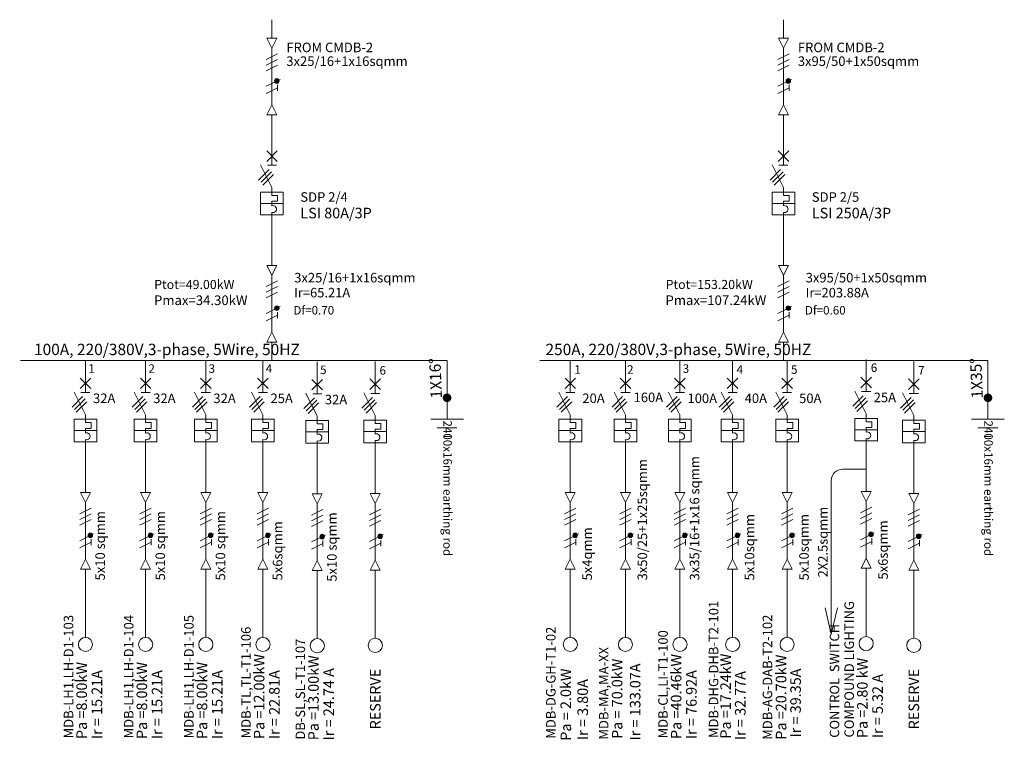
# Model space of a CAD drawing. Units: inches. Extents: x 376454 to 390032, y 979587 to 984807.
# Drawn here: x 377789 to 377962, y 981330 to 981457 of the extents above; entities that cross this region are included whole.
import ezdxf
from ezdxf.enums import TextEntityAlignment as Align

# ---------------------------------------------------------------- set-up
doc = ezdxf.new("R2010")
doc.units = ezdxf.units.IN
doc.header["$LTSCALE"] = 0.009
doc.header["$MEASUREMENT"] = 0
doc.layers.add('-POTENZA', color=5, linetype='Continuous', lineweight=15)
doc.layers.add('1', color=7, linetype='Continuous', lineweight=15)
doc.styles.add('arial', font='ARIAL.TTF', dxfattribs={"width": 0.7, "height": 0.15})
doc.styles.add('ATTR', font='romans.shx', dxfattribs={"width": 0.8, "height": 0.7})
doc.styles.add('GENERATED_STYLE_2', font='ARIALBD.TTF')
doc.styles.add('LOCK', font='TXT')
doc.styles.add('SIGN', font='ROMAND.SHX')
doc.styles.add('TITLE', font='TAHOMA.TTF')

# ---------------------------------------------------------------- blocks, each defined once
blk = doc.blocks.new('GROUND')
at = {"color": 5}
for p, q in [((0, 0), (0, -0.5)), ((-0.38, -0.5), (0.38, -0.5)), ((0.227, -0.7), (-0.227, -0.7)), ((-0.078, -0.9), (0.078, -0.9))]:
    blk.add_line(p, q, dxfattribs=at)
at = {"color": 5, "const_width": 0.1}
blk.add_lwpolyline([(0, -0.05, 1), (0, 0.05, 1)], format="xyb", close=True, dxfattribs=at)
at = {"color": 5, "style": 'TITLE', "flags": 9}
for tag, p in [('ATT1', (0.477, 0.44)), ('ATT3', (0.477, -0.31)), ('ATT4', (0.477, -0.712))]:
    blk.add_attdef(tag, p, '', height=0.3, dxfattribs=at)
at = {"color": 5, "style": 'TITLE', "flags": 8}
blk.add_attdef('ATT2', text='', height=0.3, dxfattribs=at).set_placement((-0.596, -0.503), align=Align.RIGHT)
blk = doc.blocks.new('LINE45')
h = blk.add_hatch(color=256)
h.paths.add_polyline_path([(0.45, -10.79, 0.121728), (0.5, -10.98), (1.23, -10.61, 0.798206)])
h.paths.add_polyline_path([(1.27, -10.79, 0.112219), (1.23, -10.61), (0.5, -10.98, 0.782963)])
at = {"layer": '-POTENZA', "color": 0}
for p, q in [((0, 0), (0, -3.24)), ((0, -5), (-0.88, -3.25)), ((-0.88, -3.25), (0.88, -3.25)), ((0.88, -3.25), (0, -5)), ((0, -5), (0, -15)), ((-1, -7), (1, -6)), ((-1, -8), (1, -7)), ((-1, -9), (1, -8)), ((-1, -11.73), (1.44, -10.51)), ((-1, -13), (1, -12)), ((1, -12), (1, -11.47)), ((1, -12), (1, -12.53)), ((0, -15), (-0.88, -16.75)), ((0.88, -16.75), (0, -15)), ((-0.88, -16.75), (0.88, -16.75)), ((0, -20), (0, -16.75))]:
    blk.add_line(p, q, dxfattribs=at)
blk.add_circle((0.86, -10.79), 0.408)
at = {"layer": '-POTENZA', "color": 0, "style": 'LOCK'}
blk.add_attdef('LOCK_SELECTION', (5, -5), '', height=2.79, dxfattribs=at)
at = {"layer": '-POTENZA', "color": 0}
for tag, p, height, style, flags in [('QUADRO', (5, -7.5), 1.86, 'ATTR', 9), ('OBJECT_SIGN', (5, -10), 1.68, 'SIGN', 8), ('USER_DESCRIPTION', (5, -12.5), 1.86, 'ATTR', 8), ('WIRE_CONDUCTOR', (5, -15), 1.86, 'ATTR', 9), ('WIRE_FORMAZIONE', (5, -17.5), 1.86, 'ATTR', 8), ('WIRE_INSULATOR', (5, -20), 1.86, 'ATTR', 9), ('WIRE_INSULATOR;WIRE_CONDUCTOR', (5, -22.5), 1.86, 'ATTR', 9), ('I_COS_PHI', (5, -25), 1.86, 'ATTR', 9), ('OUTPARAM_DV', (5, -27.5), 1.86, 'ATTR', 8), ('IB', (5, -30), 1.86, 'ATTR', 8), ('OUTPARAM_IZ', (5, -32.5), 1.86, 'ATTR', 8), ('WIRE_LENGTH', (5, -35), 1.86, 'ATTR', 8), ('R', (5, -37.5), 1.86, 'ATTR', 9), ('X', (5, -40), 1.86, 'ATTR', 9)]:
    blk.add_attdef(tag, p, '', height=height, dxfattribs=dict(at, style=style, flags=flags))
blk = doc.blocks.new('THERMOMAGNETICLSIRELAY')
at = {"layer": '-POTENZA', "color": 0}
for p, q in [((0, -5.63), (0, 0)), ((-0.93, -4.96), (0.93, -3.1)), ((-0.93, -3.1), (0.93, -4.96)), ((-2.36, -8.23), (-0.5, -6.37)), ((0, -9.56), (-2, -5.56)), ((-1.93, -8.62), (-0.07, -6.76)), ((-0.8, -5.63), (0.8, -5.63)), ((-1.62, -9.12), (0.24, -7.26)), ((2, -10.36), (-2, -10.36)), ((-2, -10.36), (-2, -14.33)), ((0, -10.36), (0, -9.56)), ((0, -10.36), (0, -10.95)), ((2, -10.36), (2, -14.34)), ((0, -12.36), (0, -11.95)), ((2, -12.35), (-2, -12.35)), ((2, -14.33), (-2, -14.33)), ((0, -13.92), (0, -14.35)), ((0, -20), (0, -14.34))]:
    blk.add_line(p, q, dxfattribs=at)
at = {"layer": '-POTENZA', "color": 0, "linetype": 'Continuous'}
for p, q in [((1, -10.95), (0, -10.95)), ((0, -11.95), (1, -11.95)), ((1, -11.95), (1, -10.95)), ((0, -12.78), (0, -12.36))]:
    blk.add_line(p, q, dxfattribs=at)
at = {"layer": '-POTENZA', "color": 0}
blk.add_arc((0.21, -13.35), 0.608, 250.116, 469.884, dxfattribs=at)
at = {"layer": '-POTENZA', "color": 0, "style": 'ATTR'}
for tag, p, flags in [('OBJECT_STATUS', (5, -5), 8), ('QUADRO', (5, -10), 9), ('MODEL_NAME', (5, -15), 9), ('DESCRIPTION', (5, -17.5), 8), ('DIFF_DESCRIPTION', (5, -20), 8), ('USER_DESCRIPTION', (5, -22.5), 8), ('IB', (5, -25), 9), ('I_COS_PHI', (5, -27.5), 9)]:
    blk.add_attdef(tag, p, '', height=1.86, dxfattribs=dict(at, flags=flags))
at = {"layer": '-POTENZA', "color": 0}
for tag, p, height, style in [('LOCK_SELECTION', (5, -7.5), 2.79, 'LOCK'), ('OBJECT_SIGN', (5, -12.5), 1.68, 'SIGN')]:
    blk.add_attdef(tag, p, '', height=height, dxfattribs=dict(at, style=style))
blk = doc.blocks.new('LOAD')
at = {"layer": '-POTENZA', "color": 0}
blk.add_line((0, -8.75), (0, 0), dxfattribs=at)
blk.add_circle((0, -10), 1.25, dxfattribs=at)
for tag, p, height, style, flags in [('LOCK_SELECTION', (5, -7.5), 2.79, 'LOCK', 8), ('QUADRO', (5, -10), 1.86, 'ATTR', 9), ('OBJECT_SIGN', (5, -12.5), 1.68, 'SIGN', 8), ('USER_DESCRIPTION', (5, -15), 1.86, 'ATTR', 8), ('AN', (5, -17.5), 1.86, 'ATTR', 8), ('COSPHI', (5, -20), 1.86, 'ATTR', 8), ('IB', (5, -22.5), 1.86, 'ATTR', 8), ('FU', (5, -25), 1.86, 'ATTR', 8), ('LF_V', (5, -27.5), 1.86, 'ATTR', 9), ('LF_VOLTAGE_DROP', (5, -30), 1.86, 'ATTR', 8), ('LF_P', (5, -32.5), 1.86, 'ATTR', 9), ('LF_Q', (5, -35), 1.86, 'ATTR', 9), ('LF_THETA', (5, -37.5), 1.86, 'ATTR', 9), ('PHASES;DISTRIBUTION_SYSTEM', (5, -40), 1.86, 'ATTR', 9), ('RG', (5, -42.5), 1.86, 'ATTR', 9)]:
    blk.add_attdef(tag, p, '', height=height, dxfattribs=dict(at, style=style, flags=flags))

msp = doc.modelspace()

# ---------------------------------------------------------------- linework, layer by layer
at = {"layer": '1', "color": 1, "linetype": 'Continuous'}
for p, q in [((377863.912, 981396.521), (377863.912, 981389.947)), ((377959.173, 981396.521), (377959.173, 981389.947)), ((377937.719, 981377.392), (377933.586, 981377.392)), ((377931.586, 981375.392), (377931.586, 981348.327))]:
    msp.add_line(p, q, dxfattribs=at)
at = {"layer": '1', "color": 5, "linetype": 'Continuous'}
for q in [(377930.496, 981352.985), (377930.496, 981352.985), (377932.686, 981352.985)]:
    msp.add_line((377931.586, 981348.327), q, dxfattribs=at)
at = {"layer": '1', "color": 1, "linetype": 'Continuous', "const_width": 0.222}
for points in [[(377788.761, 981396.521), (377863.912, 981396.521)], [(377880.212, 981396.521), (377959.173, 981396.521)]]:
    msp.add_lwpolyline(points, dxfattribs=at)
at = {"layer": '1', "color": 1, "linetype": 'Continuous'}
msp.add_arc((377933.586, 981375.392), 2, 90, 180, dxfattribs=at)

# ---------------------------------------------------------------- block references
ref = msp.add_blockref('LINE45', (377833.08, 981456.521), dxfattribs=at)
ref.add_attrib('OBJECT_SIGN', '3x25/16+1x16sqmm', (377835.613, 981448.379), dxfattribs={"layer": '-POTENZA', "color": 0, "height": 1.68, "style": 'arial'})
ref.add_attrib('LOCK_SELECTION', 'FROM CMDB-2', (377835.628, 981450.804), dxfattribs={"layer": '-POTENZA', "color": 0, "height": 1.68, "style": 'arial'})
ref = msp.add_blockref('LINE45', (377923.158, 981456.521), dxfattribs=at)
ref.add_attrib('OBJECT_SIGN', '3x95/50+1x50sqmm', (377925.691, 981448.379), dxfattribs={"layer": '-POTENZA', "color": 0, "height": 1.68, "style": 'arial'})
ref.add_attrib('LOCK_SELECTION', 'FROM CMDB-2', (377925.706, 981450.804), dxfattribs={"layer": '-POTENZA', "color": 0, "height": 1.68, "style": 'arial'})
at = {"layer": '1', "color": 5, "linetype": 'Continuous'}
ref = msp.add_blockref('THERMOMAGNETICLSIRELAY', (377833.08, 981436.521), dxfattribs=at)
ref.add_attrib('OBJECT_STATUS', ' Pmax=34.30kW', (377811.782, 981406.275), dxfattribs={"layer": '-POTENZA', "color": 0, "height": 1.7, "style": 'arial', "flags": 8})
ref.add_attrib('LOCK_SELECTION', ' Ptot=49.00kW', (377811.843, 981409.1), dxfattribs={"layer": '-POTENZA', "color": 0, "height": 1.6, "style": 'arial'})
ref.add_attrib('OBJECT_SIGN', 'SDP 2/4', (377838.08, 981424.462), dxfattribs={"layer": '-POTENZA', "color": 0, "height": 1.68, "style": 'arial'})
ref.add_attrib('DESCRIPTION', 'LSI 80A/3P', (377838.08, 981421.546), dxfattribs={"layer": '-POTENZA', "color": 0, "height": 1.86, "style": 'arial', "flags": 8})
ref = msp.add_blockref('THERMOMAGNETICLSIRELAY', (377923.158, 981436.521), dxfattribs=at)
ref.add_attrib('OBJECT_STATUS', ' Pmax=107.24kW', (377901.86, 981406.275), dxfattribs={"layer": '-POTENZA', "color": 0, "height": 1.7, "style": 'arial', "flags": 8})
ref.add_attrib('LOCK_SELECTION', ' Ptot=153.20kW', (377901.921, 981409.1), dxfattribs={"layer": '-POTENZA', "color": 0, "height": 1.6, "style": 'arial'})
ref.add_attrib('OBJECT_SIGN', 'SDP 2/5', (377928.158, 981424.462), dxfattribs={"layer": '-POTENZA', "color": 0, "height": 1.68, "style": 'arial'})
ref.add_attrib('DESCRIPTION', 'LSI 250A/3P', (377928.158, 981421.546), dxfattribs={"layer": '-POTENZA', "color": 0, "height": 1.86, "style": 'arial', "flags": 8})
at = {"layer": '1', "color": 1, "linetype": 'Continuous'}
ref = msp.add_blockref('LINE45', (377833.08, 981416.521), dxfattribs=at)
ref.add_attrib('WIRE_FORMAZIONE', 'Df=0.70', (377836.854, 981404.613), dxfattribs={"layer": '-POTENZA', "color": 0, "height": 1.5, "style": 'arial'})
ref.add_attrib('OBJECT_SIGN', '3x25/16+1x16sqmm', (377836.997, 981410.261), dxfattribs={"layer": '-POTENZA', "color": 0, "height": 1.68, "style": 'arial'})
ref.add_attrib('LOCK_SELECTION', 'Ir=65.21A', (377836.969, 981407.629), dxfattribs={"layer": '-POTENZA', "color": 0, "height": 1.67, "style": 'arial'})
ref = msp.add_blockref('LINE45', (377923.158, 981416.521), dxfattribs=at)
ref.add_attrib('WIRE_FORMAZIONE', 'Df=0.60', (377926.932, 981404.613), dxfattribs={"layer": '-POTENZA', "color": 0, "height": 1.5, "style": 'arial'})
ref.add_attrib('OBJECT_SIGN', '3x95/50+1x50sqmm', (377927.075, 981410.261), dxfattribs={"layer": '-POTENZA', "color": 0, "height": 1.68, "style": 'arial'})
ref.add_attrib('LOCK_SELECTION', 'Ir=203.88A ', (377927.047, 981407.629), dxfattribs={"layer": '-POTENZA', "color": 0, "height": 1.67, "style": 'arial'})
at = {"layer": '1', "color": 5, "linetype": 'Continuous'}
ref = msp.add_blockref('THERMOMAGNETICLSIRELAY', (377937.719, 981396.677), dxfattribs=at)
ref.add_attrib('OBJECT_STATUS', '6', (377938.54, 981394.501), dxfattribs={"layer": '-POTENZA', "color": 0, "height": 1.5, "rotation": 360, "style": 'arial', "flags": 8})
ref.add_attrib('OBJECT_SIGN', '25A', (377939.053, 981389.177), dxfattribs={"layer": '-POTENZA', "color": 0, "height": 1.68, "rotation": 360, "style": 'arial'})
ref = msp.add_blockref('THERMOMAGNETICLSIRELAY', (377800.231, 981396.521), dxfattribs=at)
ref.add_attrib('OBJECT_STATUS', '1', (377800.728, 981394.345), dxfattribs={"layer": '-POTENZA', "color": 0, "height": 1.5, "style": 'arial', "flags": 8})
ref.add_attrib('OBJECT_SIGN', '32A', (377801.565, 981389.021), dxfattribs={"layer": '-POTENZA', "color": 0, "height": 1.68, "style": 'arial'})
ref = msp.add_blockref('THERMOMAGNETICLSIRELAY', (377810.829, 981396.521), dxfattribs=at)
ref.add_attrib('OBJECT_STATUS', '2', (377811.326, 981394.345), dxfattribs={"layer": '-POTENZA', "color": 0, "height": 1.5, "style": 'arial', "flags": 8})
ref.add_attrib('OBJECT_SIGN', '32A', (377812.163, 981389.021), dxfattribs={"layer": '-POTENZA', "color": 0, "height": 1.68, "style": 'arial'})
ref = msp.add_blockref('THERMOMAGNETICLSIRELAY', (377821.426, 981396.521), dxfattribs=at)
ref.add_attrib('OBJECT_STATUS', '3', (377821.924, 981394.345), dxfattribs={"layer": '-POTENZA', "color": 0, "height": 1.5, "style": 'arial', "flags": 8})
ref.add_attrib('OBJECT_SIGN', '32A', (377822.761, 981389.021), dxfattribs={"layer": '-POTENZA', "color": 0, "height": 1.68, "style": 'arial'})
ref = msp.add_blockref('THERMOMAGNETICLSIRELAY', (377831.486, 981396.521), dxfattribs=at)
ref.add_attrib('OBJECT_STATUS', '4', (377831.984, 981394.345), dxfattribs={"layer": '-POTENZA', "color": 0, "height": 1.5, "style": 'arial', "flags": 8})
ref.add_attrib('OBJECT_SIGN', '25A', (377832.821, 981389.021), dxfattribs={"layer": '-POTENZA', "color": 0, "height": 1.68, "style": 'arial'})
ref = msp.add_blockref('THERMOMAGNETICLSIRELAY', (377841.056, 981396.297), dxfattribs=at)
ref.add_attrib('OBJECT_STATUS', '5', (377841.554, 981394.12), dxfattribs={"layer": '-POTENZA', "color": 0, "height": 1.5, "style": 'arial', "flags": 8})
ref.add_attrib('OBJECT_SIGN', '32A', (377842.391, 981388.797), dxfattribs={"layer": '-POTENZA', "color": 0, "height": 1.68, "style": 'arial'})
ref = msp.add_blockref('THERMOMAGNETICLSIRELAY', (377851.274, 981396.365), dxfattribs=at)
ref.add_attrib('OBJECT_STATUS', '6', (377852.011, 981394.02), dxfattribs={"layer": '-POTENZA', "color": 0, "height": 1.5, "style": 'arial', "flags": 8})
ref = msp.add_blockref('THERMOMAGNETICLSIRELAY', (377885.622, 981396.521), dxfattribs=at)
ref.add_attrib('OBJECT_STATUS', '1', (377886.317, 981394.176), dxfattribs={"layer": '-POTENZA', "color": 0, "height": 1.5, "style": 'arial', "flags": 8})
ref.add_attrib('OBJECT_SIGN', '20A', (377887.74, 981389.021), dxfattribs={"layer": '-POTENZA', "color": 0, "height": 1.68, "style": 'arial'})
ref = msp.add_blockref('THERMOMAGNETICLSIRELAY', (377895.334, 981396.521), dxfattribs=at)
ref.add_attrib('OBJECT_STATUS', '2', (377895.627, 981394.176), dxfattribs={"layer": '-POTENZA', "color": 0, "height": 1.5, "style": 'arial', "flags": 8})
ref.add_attrib('OBJECT_SIGN', '160A', (377896.762, 981389.182), dxfattribs={"layer": '-POTENZA', "color": 0, "height": 1.68, "style": 'arial'})
ref = msp.add_blockref('THERMOMAGNETICLSIRELAY', (377904.926, 981396.521), dxfattribs=at)
ref.add_attrib('OBJECT_STATUS', '3', (377905.424, 981394.345), dxfattribs={"layer": '-POTENZA', "color": 0, "height": 1.5, "style": 'arial', "flags": 8})
ref.add_attrib('OBJECT_SIGN', '100A', (377906.261, 981389.021), dxfattribs={"layer": '-POTENZA', "color": 0, "height": 1.68, "style": 'arial'})
ref = msp.add_blockref('THERMOMAGNETICLSIRELAY', (377914.204, 981396.521), dxfattribs=at)
ref.add_attrib('OBJECT_STATUS', '4', (377914.899, 981394.176), dxfattribs={"layer": '-POTENZA', "color": 0, "height": 1.5, "style": 'arial', "flags": 8})
ref.add_attrib('OBJECT_SIGN', '40A', (377916.323, 981389.021), dxfattribs={"layer": '-POTENZA', "color": 0, "height": 1.68, "style": 'arial'})
ref = msp.add_blockref('THERMOMAGNETICLSIRELAY', (377923.801, 981396.521), dxfattribs=at)
ref.add_attrib('OBJECT_STATUS', '5', (377924.495, 981394.176), dxfattribs={"layer": '-POTENZA', "color": 0, "height": 1.5, "style": 'arial', "flags": 8})
ref.add_attrib('OBJECT_SIGN', '50A', (377925.919, 981389.021), dxfattribs={"layer": '-POTENZA', "color": 0, "height": 1.68, "style": 'arial'})
ref = msp.add_blockref('THERMOMAGNETICLSIRELAY', (377946.126, 981396.365), dxfattribs=at)
ref.add_attrib('OBJECT_STATUS', '7', (377946.863, 981394.02), dxfattribs={"layer": '-POTENZA', "color": 0, "height": 1.5, "style": 'arial', "flags": 8})
ref = msp.add_blockref('GROUND', (377863.912, 981389.947), dxfattribs=dict(at, xscale=7.574999999487772, yscale=7.575000000069848, zscale=7.574999999999932))
ref.add_attrib('ATT2', '2400x16mm earthing rod', dxfattribs={"layer": '0', "color": 0, "height": 1.5, "rotation": 270, "style": 'TITLE', "flags": 8}).set_placement((377863.256, 981362.058), align=Align.RIGHT)
ref = msp.add_blockref('GROUND', (377959.173, 981389.947), dxfattribs=dict(at, xscale=7.574999999487772, yscale=7.575000000069848, zscale=7.574999999999932))
ref.add_attrib('ATT2', '2400x16mm earthing rod', dxfattribs={"layer": '0', "color": 0, "height": 1.5, "rotation": 270, "style": 'TITLE', "flags": 8}).set_placement((377958.516, 981362.058), align=Align.RIGHT)
at = {"layer": '1', "color": 1, "linetype": 'Continuous'}
ref = msp.add_blockref('LINE45', (377904.926, 981376.521), dxfattribs=at)
ref.add_attrib('OBJECT_SIGN', '3x35/16+1x16 sqmm', (377908.347, 981357.79), dxfattribs={"layer": '-POTENZA', "color": 0, "height": 1.68, "rotation": 90, "style": 'arial'})
ref = msp.add_blockref('LINE45', (377895.334, 981376.521), dxfattribs=at)
ref.add_attrib('OBJECT_SIGN', '3x50/25+1x25sqmm', (377899.149, 981357.79), dxfattribs={"layer": '-POTENZA', "color": 0, "height": 1.68, "rotation": 90, "style": 'arial'})
ref = msp.add_blockref('LINE45', (377800.231, 981376.521), dxfattribs=at)
ref.add_attrib('OBJECT_SIGN', '5x10 sqmm', (377803.652, 981357.79), dxfattribs={"layer": '-POTENZA', "color": 0, "height": 1.68, "rotation": 90, "style": 'arial'})
ref = msp.add_blockref('LINE45', (377810.829, 981376.521), dxfattribs=at)
ref.add_attrib('OBJECT_SIGN', '5x10 sqmm', (377814.25, 981357.79), dxfattribs={"layer": '-POTENZA', "color": 0, "height": 1.68, "rotation": 90, "style": 'arial'})
ref = msp.add_blockref('LINE45', (377821.426, 981376.521), dxfattribs=at)
ref.add_attrib('OBJECT_SIGN', '5x10 sqmm', (377824.847, 981357.79), dxfattribs={"layer": '-POTENZA', "color": 0, "height": 1.68, "rotation": 90, "style": 'arial'})
ref = msp.add_blockref('LINE45', (377831.486, 981376.521), dxfattribs=dict(at, rotation=359.9999999933298))
ref.add_attrib('OBJECT_SIGN', '5x6sqmm', (377834.907, 981357.79), dxfattribs={"layer": '-POTENZA', "color": 0, "height": 1.68, "rotation": 90, "style": 'arial'})
ref = msp.add_blockref('LINE45', (377841.056, 981376.297), dxfattribs=at)
ref.add_attrib('OBJECT_SIGN', '5x10 sqmm', (377844.477, 981357.566), dxfattribs={"layer": '-POTENZA', "color": 0, "height": 1.68, "rotation": 90, "style": 'arial'})
for p in [(377851.274, 981376.365), (377946.126, 981376.365)]:
    msp.add_blockref('LINE45', p, dxfattribs=at)
ref = msp.add_blockref('LINE45', (377885.622, 981376.521), dxfattribs=at)
ref.add_attrib('OBJECT_SIGN', '5x4qmm', (377889.437, 981357.79), dxfattribs={"layer": '-POTENZA', "color": 0, "height": 1.68, "rotation": 90, "style": 'arial'})
ref = msp.add_blockref('LINE45', (377914.204, 981376.521), dxfattribs=at)
ref.add_attrib('OBJECT_SIGN', '5x10sqmm', (377918.019, 981357.79), dxfattribs={"layer": '-POTENZA', "color": 0, "height": 1.68, "rotation": 90, "style": 'arial'})
ref = msp.add_blockref('LINE45', (377923.801, 981376.521), dxfattribs=at)
ref.add_attrib('OBJECT_SIGN', '5x10sqmm', (377927.616, 981357.79), dxfattribs={"layer": '-POTENZA', "color": 0, "height": 1.68, "rotation": 90, "style": 'arial'})
ref = msp.add_blockref('LINE45', (377937.719, 981376.677), dxfattribs=at)
ref.add_attrib('OBJECT_SIGN', '5x6sqmm', (377941.534, 981357.946), dxfattribs={"layer": '-POTENZA', "color": 0, "height": 1.68, "rotation": 90, "style": 'arial'})
at = {"layer": '1', "color": 5, "linetype": 'Continuous'}
ref = msp.add_blockref('LOAD', (377937.719, 981356.677), dxfattribs=at)
ref.add_attrib('OBJECT_SIGN', 'COMPOUND LIGHTING', (377935.577, 981330.138), dxfattribs={"layer": '-POTENZA', "color": 0, "height": 1.68, "rotation": 90, "style": 'arial', "flags": 8})
ref.add_attrib('AN', 'Pa =2.80 kW', (377937.98, 981330.029), dxfattribs={"layer": '-POTENZA', "color": 0, "height": 1.86, "rotation": 90, "style": 'arial', "flags": 8})
ref.add_attrib('IB', 'Ir = 5.32 A', (377940.665, 981330.006), dxfattribs={"layer": '-POTENZA', "color": 0, "height": 1.86, "rotation": 90, "style": 'arial', "flags": 8})
ref = msp.add_blockref('LOAD', (377800.231, 981356.521), dxfattribs=at)
ref.add_attrib('OBJECT_SIGN', 'MDB-LH1,LH-D1-103', (377798.089, 981329.982), dxfattribs={"layer": '-POTENZA', "color": 0, "height": 1.68, "rotation": 90, "style": 'arial', "flags": 8})
ref.add_attrib('AN', 'Pa =8.00kW', (377800.492, 981329.873), dxfattribs={"layer": '-POTENZA', "color": 0, "height": 1.86, "rotation": 90, "style": 'arial', "flags": 8})
ref.add_attrib('IB', 'Ir = 15.21A', (377803.178, 981329.85), dxfattribs={"layer": '-POTENZA', "color": 0, "height": 1.86, "rotation": 90, "style": 'arial', "flags": 8})
ref = msp.add_blockref('LOAD', (377810.829, 981356.521), dxfattribs=at)
ref.add_attrib('OBJECT_SIGN', 'MDB-LH1,LH-D1-104', (377808.687, 981329.982), dxfattribs={"layer": '-POTENZA', "color": 0, "height": 1.68, "rotation": 90, "style": 'arial', "flags": 8})
ref.add_attrib('AN', 'Pa =8.00kW', (377811.09, 981329.873), dxfattribs={"layer": '-POTENZA', "color": 0, "height": 1.86, "rotation": 90, "style": 'arial', "flags": 8})
ref.add_attrib('IB', 'Ir = 15.21A', (377813.775, 981329.85), dxfattribs={"layer": '-POTENZA', "color": 0, "height": 1.86, "rotation": 90, "style": 'arial', "flags": 8})
ref = msp.add_blockref('LOAD', (377821.426, 981356.521), dxfattribs=at)
ref.add_attrib('OBJECT_SIGN', 'MDB-LH1,LH-D1-105', (377819.284, 981329.982), dxfattribs={"layer": '-POTENZA', "color": 0, "height": 1.68, "rotation": 90, "style": 'arial', "flags": 8})
ref.add_attrib('AN', 'Pa =8.00kW', (377821.687, 981329.873), dxfattribs={"layer": '-POTENZA', "color": 0, "height": 1.86, "rotation": 90, "style": 'arial', "flags": 8})
ref.add_attrib('IB', 'Ir = 15.21A', (377824.373, 981329.85), dxfattribs={"layer": '-POTENZA', "color": 0, "height": 1.86, "rotation": 90, "style": 'arial', "flags": 8})
ref = msp.add_blockref('LOAD', (377831.486, 981356.521), dxfattribs=at)
ref.add_attrib('OBJECT_SIGN', 'MDB-TL,TL-T1-106', (377829.344, 981329.982), dxfattribs={"layer": '-POTENZA', "color": 0, "height": 1.68, "rotation": 90, "style": 'arial', "flags": 8})
ref.add_attrib('AN', 'Pa =12.00kW', (377831.747, 981329.873), dxfattribs={"layer": '-POTENZA', "color": 0, "height": 1.86, "rotation": 90, "style": 'arial', "flags": 8})
ref.add_attrib('IB', 'Ir = 22.81A', (377834.433, 981329.85), dxfattribs={"layer": '-POTENZA', "color": 0, "height": 1.86, "rotation": 90, "style": 'arial', "flags": 8})
ref = msp.add_blockref('LOAD', (377841.056, 981356.297), dxfattribs=at)
ref.add_attrib('OBJECT_SIGN', 'DB-SL,SL-T1-107', (377838.914, 981329.757), dxfattribs={"layer": '-POTENZA', "color": 0, "height": 1.68, "rotation": 90, "style": 'arial', "flags": 8})
ref.add_attrib('AN', 'Pa =13.00kW', (377841.317, 981329.648), dxfattribs={"layer": '-POTENZA', "color": 0, "height": 1.86, "rotation": 90, "style": 'arial', "flags": 8})
ref.add_attrib('IB', 'Ir = 24.74 A', (377844.003, 981329.625), dxfattribs={"layer": '-POTENZA', "color": 0, "height": 1.86, "rotation": 90, "style": 'arial', "flags": 8})
ref = msp.add_blockref('LOAD', (377851.274, 981356.365), dxfattribs=at)
ref.add_attrib('AN', 'RESERVE', (377852.203, 981331.568), dxfattribs={"layer": '-POTENZA', "color": 0, "height": 1.86, "rotation": 90, "style": 'arial', "flags": 8})
ref = msp.add_blockref('LOAD', (377885.622, 981356.521), dxfattribs=at)
ref.add_attrib('OBJECT_SIGN', 'MDB-DG-GH-T1-02', (377883.026, 981329.929), dxfattribs={"layer": '-POTENZA', "color": 0, "height": 1.68, "rotation": 90, "style": 'arial', "flags": 8})
ref.add_attrib('AN', 'Pa = 2.0kW', (377885.759, 981329.565), dxfattribs={"layer": '-POTENZA', "color": 0, "height": 1.86, "rotation": 90, "style": 'arial', "flags": 8})
ref.add_attrib('IB', 'Ir = 3.80A', (377888.735, 981329.686), dxfattribs={"layer": '-POTENZA', "color": 0, "height": 1.86, "rotation": 90, "style": 'arial', "flags": 8})
ref = msp.add_blockref('LOAD', (377895.334, 981356.521), dxfattribs=at)
ref.add_attrib('OBJECT_SIGN', 'MDB-MA,MA-XX', (377892.344, 981329.769), dxfattribs={"layer": '-POTENZA', "color": 0, "height": 1.68, "rotation": 90, "style": 'arial', "flags": 8})
ref.add_attrib('AN', 'Pa = 70.0kW', (377894.795, 981329.884), dxfattribs={"layer": '-POTENZA', "color": 0, "height": 1.86, "rotation": 90, "style": 'arial', "flags": 8})
ref.add_attrib('IB', 'Ir = 133.07A', (377897.973, 981329.616), dxfattribs={"layer": '-POTENZA', "color": 0, "height": 1.86, "rotation": 90, "style": 'arial', "flags": 8})
ref = msp.add_blockref('LOAD', (377904.926, 981356.521), dxfattribs=at)
ref.add_attrib('OBJECT_SIGN', 'MDB-CL,LI-T1-100', (377902.784, 981329.982), dxfattribs={"layer": '-POTENZA', "color": 0, "height": 1.68, "rotation": 90, "style": 'arial', "flags": 8})
ref.add_attrib('AN', 'Pa =40.46kW', (377905.187, 981329.873), dxfattribs={"layer": '-POTENZA', "color": 0, "height": 1.86, "rotation": 90, "style": 'arial', "flags": 8})
ref.add_attrib('IB', 'Ir = 76.92A', (377907.873, 981329.85), dxfattribs={"layer": '-POTENZA', "color": 0, "height": 1.86, "rotation": 90, "style": 'arial', "flags": 8})
ref = msp.add_blockref('LOAD', (377914.204, 981356.521), dxfattribs=at)
ref.add_attrib('OBJECT_SIGN', 'MDB-DHG-DHB-T2-101', (377911.693, 981330.039), dxfattribs={"layer": '-POTENZA', "color": 0, "height": 1.68, "rotation": 90, "style": 'arial', "flags": 8})
ref.add_attrib('AN', 'Pa =17.24kW', (377913.903, 981329.939), dxfattribs={"layer": '-POTENZA', "color": 0, "height": 1.86, "rotation": 90, "style": 'arial', "flags": 8})
ref.add_attrib('IB', 'Ir = 32.77A', (377916.479, 981329.682), dxfattribs={"layer": '-POTENZA', "color": 0, "height": 1.86, "rotation": 90, "style": 'arial', "flags": 8})
ref = msp.add_blockref('LOAD', (377923.801, 981356.521), dxfattribs=at)
ref.add_attrib('OBJECT_SIGN', 'MDB-AG-DAB-T2-102', (377921.175, 981329.738), dxfattribs={"layer": '-POTENZA', "color": 0, "height": 1.68, "rotation": 90, "style": 'arial', "flags": 8})
ref.add_attrib('AN', 'Pa =20.70kW', (377923.669, 981329.753), dxfattribs={"layer": '-POTENZA', "color": 0, "height": 1.86, "rotation": 90, "style": 'arial', "flags": 8})
ref.add_attrib('IB', 'Ir = 39.35A', (377926.221, 981330.131), dxfattribs={"layer": '-POTENZA', "color": 0, "height": 1.86, "rotation": 90, "style": 'arial', "flags": 8})
ref = msp.add_blockref('LOAD', (377946.126, 981356.365), dxfattribs=at)
ref.add_attrib('AN', 'RESERVE', (377947.054, 981331.568), dxfattribs={"layer": '-POTENZA', "color": 0, "height": 1.86, "rotation": 90, "style": 'arial', "flags": 8})

# ---------------------------------------------------------------- texts
at = {"layer": '1', "color": 1, "linetype": 'Continuous', "char_height": 2, "attachment_point": 1, "style": 'arial'}
for s, insert in [('100A, 220/380V,3-phase, 5Wire, 50HZ', (377791.17, 981399.464)), ('250A, 220/380V,3-phase, 5Wire, 50HZ', (377881.248, 981399.464))]:
    msp.add_mtext(s, dxfattribs=dict(at, insert=insert))
at = {"layer": '1', "color": 1, "linetype": 'Continuous', "char_height": 2, "attachment_point": 1, "rotation": 92.21206, "style": 'arial'}
for s, insert in [('1X16%%D', (377861.026, 981389.798)), ('1X35%%D', (377956.286, 981389.798))]:
    msp.add_mtext(s, dxfattribs=dict(at, insert=insert))
at = {"layer": '1', "color": 1, "linetype": 'Continuous', "insert": (377929.266, 981358.336), "char_height": 1.67, "width": 18.82851, "attachment_point": 1, "rotation": 90, "style": 'GENERATED_STYLE_2'}
msp.add_mtext('{\\T0.85;2X2.5sqmm}', dxfattribs=at)
at = {"layer": '1', "color": 5, "linetype": 'Continuous', "insert": (377931.318, 981330.09), "char_height": 1.67, "width": 27.136, "attachment_point": 1, "rotation": 90, "style": 'arial'}
msp.add_mtext('{\\W1;\\T0.75;CONTROL  SWITCH}', dxfattribs=at)

doc.saveas('drawing.dxf')
